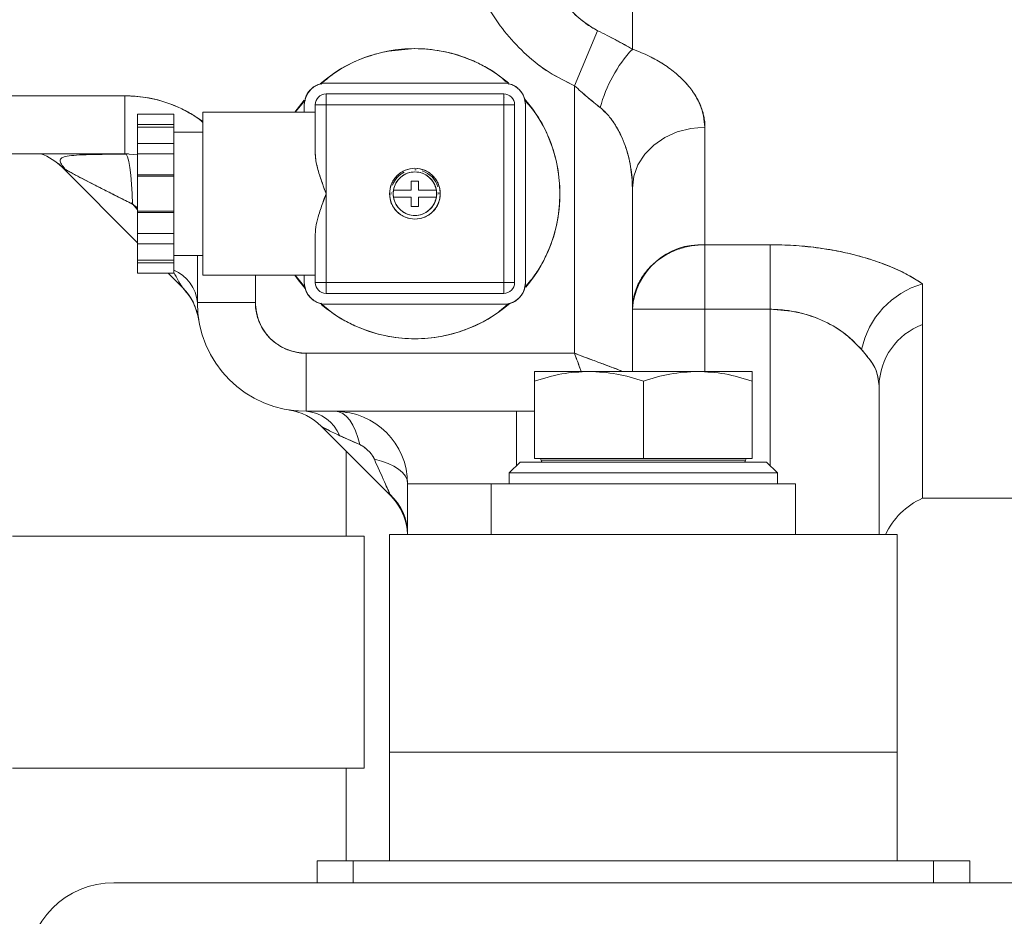
# Model space of a CAD drawing. Units: millimetres. Extents: x 6 to 414, y 6 to 291.
# Drawn here: x 331 to 336, y 214 to 219 of the extents above; entities that cross this region are included whole.
import ezdxf

# ---------------------------------------------------------------- set-up
doc = ezdxf.new("R2010")
doc.units = ezdxf.units.MM

msp = doc.modelspace()

# ---------------------------------------------------------------- linework, layer by layer
at = {"color": 7, "linetype": 'Continuous', "lineweight": 15}
for p, q in [((333.9286, 218.5916), (333.9286, 239.2369)), ((333.7572, 218.6825), (333.6429, 218.4116)), ((332.8572, 218.594), (332.7272, 218.5821)), ((333.9286, 218.5867), (333.9286, 218.5916)), ((333.2947, 218.4244), (332.4197, 218.4244)), ((333.6429, 218.4116), (333.6429, 217.094)), ((331.4286, 218.3619), (330.6072, 218.3619)), ((331.4286, 218.0761), (331.4286, 218.3619)), ((332.4197, 218.3708), (333.2947, 218.3708)), ((332.4197, 218.3708), (332.4197, 218.3172)), ((333.2947, 218.3172), (333.2947, 218.3708)), ((332.2666, 218.2815), (332.3116, 218.3407)), ((332.3177, 218.3424), (332.2682, 218.2815)), ((332.3126, 218.3172), (332.3126, 218.2815)), ((332.3661, 218.0802), (332.3661, 218.3172)), ((332.3661, 218.3172), (332.4197, 218.3172)), ((332.4197, 218.3172), (332.4197, 217.4422)), ((333.2947, 218.3172), (332.4197, 218.3172)), ((332.4197, 217.8797), (332.4197, 218.3172)), ((333.2966, 218.3526), (333.2947, 218.3529)), ((333.2947, 217.4422), (333.2947, 218.3172)), ((333.3483, 218.3172), (333.2947, 218.3172)), ((333.3483, 217.4422), (333.3483, 218.3172)), ((333.4019, 217.4422), (333.4019, 218.3172)), ((331.4911, 218.2199), (331.4911, 218.2715)), ((331.4911, 218.2715), (331.6697, 218.2715)), ((331.6697, 218.2199), (331.6697, 218.2715)), ((332.3661, 218.2815), (331.8126, 218.2815)), ((331.8126, 218.2815), (331.8126, 217.8797)), ((331.4911, 218.207), (331.4911, 218.2199)), ((331.6697, 218.2199), (331.4911, 218.2199)), ((331.6697, 218.207), (331.6697, 218.2199)), ((331.4911, 218.207), (331.6697, 218.207)), ((331.4911, 218.207), (331.4911, 218.1271)), ((331.6697, 218.1271), (331.6697, 218.207)), ((331.8126, 218.1833), (331.6697, 218.1833)), ((334.2858, 218.2071), (334.2858, 217.6286)), ((331.4911, 218.0756), (331.4911, 218.1271)), ((331.4911, 218.1271), (331.6697, 218.1271)), ((331.6697, 218.0756), (331.6697, 218.1271)), ((328.8215, 218.0761), (331.4286, 218.0761)), ((328.8215, 218.0761), (331.4286, 218.0761)), ((331.4466, 218.0758), (331.4286, 218.0762)), ((331.4286, 218.0762), (331.4911, 218.0707)), ((331.4286, 218.0761), (331.4911, 218.0706)), ((331.4911, 217.9725), (331.4911, 218.0756)), ((331.6697, 218.0756), (331.4911, 218.0756)), ((331.6697, 217.9725), (331.6697, 218.0756)), ((331.1021, 218.0277), (331.12, 218.0098)), ((331.12, 218.0098), (331.4911, 217.6386)), ((331.4911, 217.9661), (331.4911, 217.9725)), ((331.6697, 217.9725), (331.4911, 217.9725)), ((331.6697, 217.9661), (331.6697, 217.9725)), ((332.8572, 217.9976), (332.8641, 217.9974)), ((331.4911, 217.9661), (331.6697, 217.9661)), ((331.4911, 217.9661), (331.4911, 217.7934)), ((331.6697, 217.7934), (331.6697, 217.9661)), ((332.8394, 217.8976), (332.8394, 217.9422)), ((332.8394, 217.9422), (332.8751, 217.9422)), ((332.8751, 217.9422), (332.8751, 217.8976)), ((331.8126, 217.8797), (331.8126, 217.4779)), ((332.4197, 217.4422), (332.4197, 217.8797)), ((332.7394, 217.8751), (332.7395, 217.8855)), ((332.7516, 217.8976), (332.7501, 217.8797)), ((332.7501, 217.8797), (332.7516, 217.8619)), ((332.7516, 217.8976), (332.8394, 217.8976)), ((332.8751, 217.8976), (332.9629, 217.8976)), ((332.9644, 217.8797), (332.9629, 217.8976)), ((332.9629, 217.8619), (332.9644, 217.8797)), ((332.9749, 217.8858), (332.975, 217.8778)), ((333.9286, 217.0047), (333.9286, 217.9071)), ((331.4635, 217.8301), (331.4591, 217.8349)), ((331.4657, 217.8297), (331.4911, 217.8007)), ((331.4911, 217.8097), (331.4657, 217.8289)), ((331.4657, 217.8289), (331.4911, 217.809)), ((332.8394, 217.8619), (332.7516, 217.8619)), ((332.8394, 217.8172), (332.8394, 217.8619)), ((332.9629, 217.8619), (332.8751, 217.8619)), ((332.8751, 217.8619), (332.8751, 217.8172)), ((331.4911, 217.7869), (331.4911, 217.7934)), ((331.6697, 217.7934), (331.4911, 217.7934)), ((331.4911, 217.6838), (331.4911, 217.7869)), ((331.4911, 217.7869), (331.6697, 217.7869)), ((331.6697, 217.7869), (331.6697, 217.7934)), ((331.6697, 217.6838), (331.6697, 217.7869)), ((332.8751, 217.8172), (332.8394, 217.8172)), ((331.4911, 217.6323), (331.4911, 217.6838)), ((331.6697, 217.6838), (331.4911, 217.6838)), ((331.6697, 217.6323), (331.6697, 217.6838)), ((332.3661, 217.4422), (332.3661, 217.6793)), ((331.6697, 217.6323), (331.4911, 217.6323)), ((331.4911, 217.6323), (331.4911, 217.5524)), ((331.6697, 217.5524), (331.6697, 217.6323)), ((334.2858, 217.6286), (334.2858, 217.3105)), ((334.2858, 217.6286), (334.6072, 217.6286)), ((334.6072, 217.6286), (334.6072, 217.3105)), ((331.4911, 217.5395), (331.4911, 217.5524)), ((331.6697, 217.5524), (331.4911, 217.5524)), ((331.4911, 217.4879), (331.4911, 217.5395)), ((331.4911, 217.5395), (331.6697, 217.5395)), ((331.6697, 217.5761), (331.8126, 217.5761)), ((331.6697, 217.5395), (331.6697, 217.5524)), ((331.6697, 217.4879), (331.6697, 217.5395)), ((331.7858, 217.344), (331.7858, 217.5761)), ((331.4911, 217.4879), (331.6697, 217.4879)), ((331.6418, 217.4879), (331.7122, 217.4176)), ((331.8126, 217.4779), (332.3661, 217.4779)), ((332.0715, 217.344), (332.0715, 217.4779)), ((332.2682, 217.4779), (332.3171, 217.4177)), ((332.3126, 217.4779), (332.3126, 217.4422)), ((332.4197, 217.4422), (332.3661, 217.4422)), ((332.4197, 217.4422), (333.2947, 217.4422)), ((332.4197, 217.4422), (332.4197, 217.3886)), ((333.2947, 217.3886), (333.2947, 217.4422)), ((333.2947, 217.4422), (333.3483, 217.4422)), ((332.4178, 217.4069), (332.4197, 217.4065)), ((333.2947, 217.3886), (332.4197, 217.3886)), ((335.3572, 217.436), (335.3572, 216.3797)), ((332.0715, 217.344), (331.7858, 217.344)), ((331.7886, 217.29), (331.7878, 217.3026)), ((332.4197, 217.3351), (333.2947, 217.3351)), ((333.9286, 217.3105), (334.2858, 217.3105)), ((334.2858, 217.3105), (334.2858, 217.0047)), ((334.6072, 217.3105), (334.2858, 217.3105)), ((334.6072, 216.5404), (334.6072, 217.3105)), ((331.7913, 217.2663), (331.7924, 217.2602)), ((335.3572, 217.2358), (335.3572, 216.3797)), ((333.6429, 217.094), (332.3215, 217.094)), ((332.3215, 216.8083), (332.3215, 217.094)), ((333.7144, 217.0047), (333.4465, 217.0047)), ((334.2501, 217.0047), (333.7144, 217.0047)), ((334.5179, 217.0047), (334.2501, 217.0047)), ((333.4465, 216.9569), (333.4465, 216.5761)), ((333.9822, 216.5761), (333.9822, 216.9569)), ((334.5179, 216.5761), (334.5179, 216.9569)), ((335.1429, 216.933), (335.1429, 216.2011)), ((332.2394, 216.8146), (332.2595, 216.8106)), ((332.2832, 216.8101), (332.2689, 216.8109)), ((333.4465, 216.8083), (332.3215, 216.8083)), ((333.3572, 216.5404), (333.3572, 216.8083)), ((332.5188, 216.8006), (332.5188, 216.8041)), ((332.3788, 216.7498), (332.3971, 216.7336)), ((332.3951, 216.7347), (332.738, 216.3917)), ((332.586, 216.6442), (332.4871, 216.6882)), ((332.5188, 216.194), (332.5188, 216.611)), ((333.4465, 216.5761), (333.9822, 216.5761)), ((333.9822, 216.5761), (334.5179, 216.5761)), ((333.3751, 216.5583), (333.3215, 216.5047)), ((334.5894, 216.5583), (333.3751, 216.5583)), ((334.6429, 216.5047), (334.5894, 216.5583)), ((333.3215, 216.5047), (333.3215, 216.4511)), ((334.6429, 216.5047), (333.3215, 216.5047)), ((334.6429, 216.4511), (334.6429, 216.5047)), ((333.2322, 216.4511), (332.8215, 216.4511)), ((332.8215, 216.4511), (332.8215, 216.2011)), ((333.2322, 216.4511), (333.2322, 216.2011)), ((333.9822, 216.4511), (333.2322, 216.4511)), ((334.7322, 216.4511), (333.9822, 216.4511)), ((334.7322, 216.2011), (334.7322, 216.4511)), ((335.3572, 216.3797), (336.3215, 216.3797)), ((330.8751, 216.194), (332.6072, 216.194)), ((332.6072, 215.0511), (332.6072, 216.194)), ((332.7322, 215.1297), (332.7322, 216.2011)), ((332.7322, 216.2011), (335.2322, 216.2011)), ((335.2322, 216.2011), (335.2322, 215.1297)), ((332.7322, 215.1297), (335.2322, 215.1297)), ((332.7322, 215.1297), (332.7322, 214.594)), ((335.2322, 214.594), (335.2322, 215.1297)), ((330.8751, 215.0511), (332.6072, 215.0511)), ((332.5188, 214.594), (332.5188, 215.0511)), ((332.3751, 214.594), (332.3751, 214.4869)), ((332.5536, 214.594), (332.3751, 214.594)), ((332.5536, 214.4869), (332.5536, 214.594)), ((335.4108, 214.594), (332.5536, 214.594)), ((332.7322, 214.594), (335.2322, 214.594)), ((335.4108, 214.594), (335.4108, 214.4869)), ((335.5894, 214.594), (335.4108, 214.594)), ((335.5894, 214.4869), (335.5894, 214.594)), ((331.3751, 214.4869), (336.5894, 214.4869)), ((335.4108, 214.4869), (332.5536, 214.4869))]:
    msp.add_line(p, q, dxfattribs=at)
at = {"color": 8, "linetype": 'Continuous', "lineweight": 15}
for p, q in [((333.7304, 216.5672), (333.4786, 216.5672)), ((334.4858, 216.5672), (333.7304, 216.5672))]:
    msp.add_line(p, q, dxfattribs=at)
at = {"color": 7, "linetype": 'Continuous', "lineweight": 15, "flags": 128}
for points in [[(333.9286, 217.9071), (333.9355, 217.9656), (333.9558, 218.0219), (333.9888, 218.0737), (334.0332, 218.1192), (334.0874, 218.1565), (334.1491, 218.1842), (334.2161, 218.2013), (334.2858, 218.2071)], [(333.9286, 217.9071), (333.9355, 217.9656), (333.9558, 218.0219), (333.9888, 218.0737), (334.0332, 218.1192), (334.0874, 218.1565), (334.1491, 218.1842), (334.2161, 218.2013), (334.2858, 218.2071)], [(331.4657, 217.8289), (331.4644, 217.8797), (331.4618, 217.9274), (331.4581, 217.9708), (331.4535, 218.0081), (331.448, 218.0384), (331.4419, 218.0605), (331.4354, 218.0736), (331.4286, 218.0775)], [(331.4286, 218.0775), (331.4354, 218.0736), (331.4419, 218.0605), (331.448, 218.0384), (331.4535, 218.0081), (331.4581, 217.9708), (331.4618, 217.9274), (331.4644, 217.8797), (331.4657, 217.8289)], [(332.3167, 217.4128), (332.2822, 217.456), (332.2666, 217.4779)], [(332.586, 216.6442), (332.5767, 216.6794), (332.5652, 216.7115), (332.5517, 216.7398), (332.5364, 216.7638), (332.5197, 216.783), (332.5019, 216.7969), (332.4833, 216.8054), (332.4644, 216.8083)], [(332.4644, 216.8083), (332.4833, 216.8054), (332.5019, 216.7969), (332.5197, 216.783), (332.5364, 216.7638), (332.5517, 216.7398), (332.5652, 216.7115), (332.5767, 216.6794), (332.586, 216.6442)], [(332.6574, 216.5728), (332.6926, 216.5635), (332.7247, 216.552), (332.753, 216.5385), (332.777, 216.5232), (332.7962, 216.5065), (332.8101, 216.4887), (332.8186, 216.4701), (332.8215, 216.4511)], [(332.8215, 216.4511), (332.8186, 216.4701), (332.8101, 216.4887), (332.7962, 216.5065), (332.777, 216.5232), (332.753, 216.5385), (332.7247, 216.552), (332.6926, 216.5635), (332.6574, 216.5728)]]:
    msp.add_lwpolyline(points, dxfattribs=at)
at = {"color": 7, "linetype": 'Continuous', "lineweight": 15}
msp.add_circle((332.8572, 217.8797), 0.125, dxfattribs=at)
for centre, radius, start, end in [((332.8572, 217.8797), 0.7143, 49.8211, 130.8241), ((334.4261, 218.1297), 0.6789, 137.1237, 165.1576), ((332.4197, 218.3172), 0.1071, 90, 180), ((333.2947, 218.3172), 0.1071, 0, 90), ((331.4286, 217.719), 0.6429, 53.3288, 90), ((332.4197, 218.3172), 0.0536, 90, 180), ((333.2947, 218.3172), 0.0536, 0, 90), ((332.8572, 217.8797), 0.7143, 319.8061, 40.8241), ((330.9192, 217.809), 0.2839, 45.0042, 70.1858), ((330.9192, 217.809), 0.2839, 45.0035, 70.1864), ((332.8572, 217.8797), 0.1179, 116.3061, 158.7202), ((332.8572, 217.8797), 0.1071, 9.5941, 170.4059), ((332.8572, 217.8797), 0.1179, 16.8144, 71.994), ((332.8572, 217.8797), 0.1071, 170.4059, 189.5941), ((332.8572, 217.8797), 0.1071, 350.4059, 9.5941), ((332.8572, 217.8797), 0.1071, 189.5941, 350.4059), ((334.2673, 217.2898), 0.3393, 86.8836, 176.5008), ((331.5973, 217.3284), 0.1891, 4.7419, 67.4871), ((332.4197, 217.4422), 0.1071, 180, 270), ((332.4197, 217.4422), 0.0536, 180, 270), ((333.2947, 217.4422), 0.0536, 270, 0), ((333.2947, 217.4422), 0.1071, 270, 0), ((331.5102, 217.2155), 0.2857, 8.9967, 45), ((331.5102, 217.2155), 0.2857, 23.9744, 45), ((335.4767, 217.0246), 0.4284, 106.1889, 168.2399), ((332.3215, 217.344), 0.5357, 180, 270), ((332.3215, 217.344), 0.25, 180, 270), ((332.8572, 217.8797), 0.7143, 229.7483, 270), ((332.8572, 217.8797), 0.7143, 270, 310.8241), ((335.4737, 216.9262), 0.3308, 110.6111, 178.8174), ((332.193, 216.5327), 0.2857, 45, 81.0033), ((332.3069, 216.614), 0.1949, 22.3866, 85.7171), ((332.4644, 216.4511), 0.3571, 0, 90), ((333.4697, 216.5672), 0.00893, 0, 90), ((333.4876, 216.5672), 0.00893, 180, 270), ((334.4769, 216.5672), 0.00893, 270, 0), ((334.4947, 216.5672), 0.00893, 90, 180), ((332.5496, 216.2003), 0.2719, 0.1869, 47.1933), ((332.536, 216.1897), 0.2857, 2.2933, 45), ((332.536, 216.1897), 0.2857, 12.8776, 45), ((335.5001, 216.0524), 0.3571, 113.5782, 155.6371), ((331.3751, 214.0583), 0.4286, 90, 180)]:
    msp.add_arc(centre, radius, start, end, dxfattribs=at)
for points, knots in [([(333.4004, 219.3449), (333.4045, 219.3112), (333.4124, 219.2471), (333.4337, 219.1511), (333.4616, 219.0596), (333.4954, 218.9779), (333.5309, 218.9102), (333.5661, 218.8549), (333.6118, 218.7959), (333.6722, 218.7337), (333.7288, 218.6996), (333.7572, 218.6825)], [0, 0, 0, 0, 0.1310766, 0.2499282, 0.3795561, 0.4999598, 0.5895416, 0.6731554, 0.7509716, 0.8750572, 1, 1, 1, 1]), ([(333.7572, 218.6825), (333.7468, 218.6882), (333.7177, 218.704), (333.677, 218.7339), (333.6372, 218.7702), (333.6042, 218.8062), (333.5743, 218.844), (333.548, 218.8829), (333.523, 218.9252), (333.4932, 218.9831), (333.4676, 219.0452), (333.4497, 219.0989), (333.4416, 219.1263), (333.4378, 219.1401), (333.4359, 219.1471), (333.435, 219.1506), (333.4346, 219.1523), (333.4343, 219.1532), (333.4342, 219.1536), (333.4342, 219.1539), (333.4341, 219.154), (333.4341, 219.154), (333.4341, 219.1541), (333.4341, 219.1541), (333.4341, 219.1541), (333.4341, 219.1541), (333.4341, 219.1541), (333.4341, 219.1541), (333.4341, 219.1541), (333.4341, 219.1542), (333.4339, 219.1548), (333.4333, 219.157), (333.4318, 219.1633), (333.4288, 219.1752), (333.4245, 219.1939), (333.4191, 219.2191), (333.4094, 219.2699), (333.4042, 219.3128), (333.4004, 219.3449)], [0, 0, 0, 0, 0.044771, 0.125064, 0.190293, 0.249219, 0.311265, 0.374323, 0.428602, 0.500161, 0.623924, 0.686716, 0.718347, 0.734222, 0.742175, 0.746155, 0.748145, 0.749141, 0.749639, 0.749888, 0.750012, 0.750075, 0.750106, 0.750121, 0.750129, 0.750133, 0.750135, 0.750136, 0.750136, 0.750137, 0.750438, 0.75272, 0.758986, 0.775317, 0.800022, 0.833194, 0.874956, 1, 1, 1, 1]), ([(333.047, 219.3083), (333.0541, 219.2613), (333.0681, 219.1685), (333.1068, 219.0323), (333.1586, 218.9018), (333.2258, 218.7777), (333.3075, 218.6631), (333.4048, 218.5611), (333.5159, 218.4732), (333.6005, 218.4322), (333.6429, 218.4116)], [0, 0, 0, 0, 0.126496, 0.249981, 0.376271, 0.499856, 0.625228, 0.750077, 0.87464, 1, 1, 1, 1]), ([(333.047, 219.3083), (333.054, 219.2617), (333.0681, 219.1689), (333.1065, 219.0332), (333.1584, 218.9023), (333.2255, 218.7783), (333.3075, 218.6631), (333.405, 218.5611), (333.516, 218.4731), (333.6006, 218.4321), (333.6429, 218.4116)], [0, 0, 0, 0, 0.125329, 0.250134, 0.374757, 0.499848, 0.625018, 0.750252, 0.875022, 1, 1, 1, 1]), ([(333.9286, 218.5916), (333.9156, 218.599), (333.8963, 218.6101), (333.872, 218.6232), (333.8598, 218.6296), (333.8537, 218.6328), (333.8506, 218.6344), (333.8491, 218.6352), (333.8483, 218.6356), (333.8479, 218.6358), (333.8478, 218.6359), (333.8477, 218.636), (333.8476, 218.636), (333.8476, 218.636), (333.8476, 218.636), (333.8476, 218.636), (333.8476, 218.636), (333.8476, 218.636), (333.8476, 218.636), (333.8476, 218.636), (333.8461, 218.6368), (333.8317, 218.6443), (333.8019, 218.6596), (333.7727, 218.6746), (333.7572, 218.6825)], [0, 0, 0, 0, 0.254735, 0.378614, 0.439761, 0.470147, 0.485293, 0.492855, 0.496634, 0.498522, 0.499466, 0.499938, 0.500174, 0.500292, 0.500351, 0.500381, 0.500395, 0.500403, 0.500406, 0.500408, 0.50041, 0.525864, 0.749722, 1, 1, 1, 1]), ([(333.7572, 218.6825), (333.7881, 218.6668), (333.85, 218.6354), (333.9024, 218.6062), (333.9286, 218.5916)], [0, 0, 0, 0, 0.499506, 1, 1, 1, 1]), ([(333.3199, 218.4192), (333.2966, 218.4397), (333.2553, 218.476), (333.1862, 218.5148), (333.1006, 218.5542), (332.9905, 218.5858), (332.8572, 218.598), (332.7238, 218.5859), (332.5913, 218.5469), (332.4777, 218.4916), (332.4183, 218.4399), (332.3952, 218.4198)], [0, 0, 0, 0, 0.0915605, 0.162959, 0.2343761, 0.3713154, 0.5005157, 0.629716, 0.7666553, 0.9092878, 1, 1, 1, 1]), ([(333.9286, 218.5916), (333.9567, 218.5806), (334.0125, 218.5588), (334.0841, 218.5173), (334.1455, 218.4717), (334.1962, 218.4222), (334.2357, 218.37), (334.2751, 218.2983), (334.2815, 218.2435), (334.2858, 218.2071)], [0, 0, 0, 0, 0.125842, 0.25091, 0.375715, 0.500168, 0.625097, 0.750433, 1, 1, 1, 1]), ([(334.2858, 218.2071), (334.2855, 218.2161), (334.2849, 218.2343), (334.2807, 218.2597), (334.2743, 218.2853), (334.2608, 218.3238), (334.2347, 218.3725), (334.1925, 218.4259), (334.1435, 218.4732), (334.0842, 218.5173), (334.0127, 218.5587), (333.9567, 218.5806), (333.9286, 218.5916)], [0, 0, 0, 0, 0.062469, 0.125163, 0.174296, 0.238386, 0.390491, 0.513212, 0.624255, 0.748798, 0.873918, 1, 1, 1, 1]), ([(332.4197, 218.4244), (332.4062, 218.4229), (332.3854, 218.4207), (332.3605, 218.4074), (332.3434, 218.3935), (332.3296, 218.3765), (332.3162, 218.3515), (332.314, 218.3307), (332.3126, 218.3172)], [0, 0, 0, 0, 0.239443, 0.369664, 0.5, 0.630221, 0.760557, 1, 1, 1, 1]), ([(333.4019, 218.3172), (333.4004, 218.3307), (333.3982, 218.3515), (333.3849, 218.3765), (333.371, 218.3935), (333.354, 218.4074), (333.329, 218.4207), (333.3082, 218.4229), (333.2947, 218.4244)], [0, 0, 0, 0, 0.239443, 0.369664, 0.5, 0.630221, 0.760557, 1, 1, 1, 1]), ([(333.6429, 218.4116), (333.6535, 218.4018), (333.6692, 218.3873), (333.6906, 218.3688), (333.7026, 218.3588), (333.7185, 218.3455), (333.74, 218.3279), (333.7595, 218.312), (333.7699, 218.3036)], [0, 0, 0, 0, 0.253496, 0.377577, 0.500102, 0.531339, 0.749775, 1, 1, 1, 1]), ([(333.7699, 218.3036), (333.7488, 218.3205), (333.7065, 218.3545), (333.6641, 218.3926), (333.6429, 218.4116)], [0, 0, 0, 0, 0.499894, 1, 1, 1, 1]), ([(331.8126, 218.231), (331.8021, 218.24), (331.7751, 218.2631), (331.7246, 218.2904), (331.6477, 218.326), (331.5486, 218.3554), (331.4678, 218.3598), (331.4286, 218.3619)], [0, 0, 0, 0, 0.100237, 0.257322, 0.414453, 0.71574, 1, 1, 1, 1]), ([(333.5715, 217.8797), (333.5692, 217.9233), (333.5645, 218.0131), (333.5241, 218.1457), (333.4692, 218.2592), (333.4174, 218.3186), (333.3973, 218.3417)], [0, 0, 0, 0, 0.258667, 0.532829, 0.818388, 1, 1, 1, 1]), ([(331.8126, 217.4779), (331.8126, 217.4792), (331.8126, 217.4819), (331.8126, 217.5043), (331.8126, 217.5413), (331.8126, 217.5936), (331.8126, 217.6578), (331.8126, 217.7298), (331.8126, 217.8047), (331.8126, 217.8797), (331.8126, 217.9547), (331.8126, 218.0296), (331.8126, 218.1016), (331.8126, 218.1658), (331.8126, 218.2181), (331.8126, 218.2552), (331.8126, 218.2775), (331.8126, 218.2802), (331.8126, 218.2815)], [0, 0, 0, 0, 0.058258, 0.120006, 0.18432, 0.25, 0.31568, 0.379994, 0.441742, 0.5, 0.558258, 0.620006, 0.68432, 0.75, 0.81568, 0.879994, 0.941742, 1, 1, 1, 1]), ([(333.7699, 218.3036), (333.7774, 218.2971), (333.7924, 218.2841), (333.8119, 218.2628), (333.8295, 218.2403), (333.8436, 218.2191), (333.8579, 218.1948), (333.871, 218.1692), (333.8831, 218.1413), (333.9025, 218.0904), (333.9233, 218.0126), (333.9269, 217.9424), (333.9286, 217.9071)], [0, 0, 0, 0, 0.062918, 0.125355, 0.186849, 0.249963, 0.293814, 0.375024, 0.443406, 0.500123, 0.748518, 1, 1, 1, 1]), ([(333.9286, 217.9071), (333.9282, 217.9246), (333.9273, 217.9598), (333.9201, 218.0141), (333.9087, 218.0665), (333.8926, 218.1182), (333.8724, 218.1676), (333.846, 218.2169), (333.8134, 218.2637), (333.7844, 218.2902), (333.7699, 218.3036)], [0, 0, 0, 0, 0.125417, 0.250587, 0.386813, 0.500189, 0.625251, 0.750263, 0.874786, 1, 1, 1, 1]), ([(331.4911, 218.1271), (331.4911, 218.1439), (331.4911, 218.1798), (331.4911, 218.1976), (331.4911, 218.207)], [0, 0, 0, 0, 0.467509, 1, 1, 1, 1]), ([(331.6697, 218.1271), (331.6697, 218.1439), (331.6697, 218.1798), (331.6697, 218.1976), (331.6697, 218.207)], [0, 0, 0, 0, 0.467509, 1, 1, 1, 1]), ([(331.4353, 218.0738), (331.4023, 218.0739), (331.3393, 218.074), (331.256, 218.0728), (331.1904, 218.0701), (331.144, 218.0651), (331.1166, 218.0571), (331.1076, 218.0448), (331.1143, 218.0271), (331.1277, 218.0087), (331.1343, 217.9997)], [0, 0, 0, 0, 0.181097, 0.346723, 0.495188, 0.626019, 0.73867, 0.835016, 0.919802, 1, 1, 1, 1]), ([(332.4197, 217.8797), (332.415, 217.8925), (332.4066, 217.9157), (332.3946, 217.9497), (332.3825, 217.9877), (332.3699, 218.032), (332.3674, 218.0641), (332.3661, 218.0802)], [0, 0, 0, 0, 0.187564, 0.34043, 0.500585, 0.750293, 1, 1, 1, 1]), ([(332.3661, 218.0802), (332.3667, 218.07), (332.3678, 218.0491), (332.3748, 218.016), (332.3857, 217.9765), (332.401, 217.9308), (332.4135, 217.8968), (332.4197, 217.8797)], [0, 0, 0, 0, 0.1595802, 0.3268916, 0.4997345, 0.7499034, 1, 1, 1, 1]), ([(331.1021, 218.0277), (331.1059, 218.0239), (331.1126, 218.0172), (331.1177, 218.0121), (331.12, 218.0098)], [0, 0, 0, 0, 0.5602151, 1, 1, 1, 1]), ([(331.4657, 217.8289), (331.443, 217.8404), (331.3995, 217.8622), (331.336, 217.8943), (331.2799, 217.9228), (331.2297, 217.9487), (331.1921, 217.9682), (331.1644, 217.9831), (331.1451, 217.9938), (331.1315, 218.0018), (331.1231, 218.0071), (331.121, 218.0089), (331.12, 218.0098)], [0, 0, 0, 0, 0.177228, 0.339939, 0.499781, 0.624772, 0.749562, 0.816702, 0.874546, 0.93721, 0.969796, 1, 1, 1, 1]), ([(331.12, 218.0098), (331.121, 218.0089), (331.123, 218.0072), (331.131, 218.0021), (331.1443, 217.9942), (331.1639, 217.9834), (331.1924, 217.9681), (331.2302, 217.9484), (331.2765, 217.9245), (331.3233, 217.9007), (331.3725, 217.8759), (331.42, 217.8519), (331.4517, 217.836), (331.4657, 217.8289)], [0, 0, 0, 0, 0.031141, 0.058255, 0.122558, 0.182788, 0.249579, 0.37869, 0.502221, 0.627306, 0.752839, 0.890247, 1, 1, 1, 1]), ([(332.7322, 217.8797), (332.7339, 217.8954), (332.7365, 217.9197), (332.752, 217.9488), (332.7682, 217.9687), (332.7881, 217.985), (332.8172, 218), (332.8572, 218.0077), (332.8972, 218), (332.9263, 217.985), (332.9462, 217.9687), (332.9624, 217.9488), (332.9779, 217.9197), (332.9805, 217.8954), (332.9822, 217.8797)], [0, 0, 0, 0, 0.119721, 0.184836, 0.25, 0.315115, 0.380279, 0.5, 0.619721, 0.684836, 0.75, 0.815115, 0.880279, 1, 1, 1, 1]), ([(332.9629, 217.8976), (332.9596, 217.9093), (332.953, 217.9336), (332.9277, 217.9633), (332.8944, 217.9826), (332.8572, 217.9889), (332.82, 217.9826), (332.7867, 217.9633), (332.7614, 217.9336), (332.7548, 217.9093), (332.7516, 217.8976)], [0, 0, 0, 0, 0.121073, 0.25, 0.378927, 0.5, 0.621073, 0.75, 0.878927, 1, 1, 1, 1]), ([(332.3661, 217.6793), (332.3674, 217.6953), (332.3699, 217.7274), (332.3825, 217.7717), (332.3946, 217.8098), (332.4066, 217.8438), (332.415, 217.8669), (332.4197, 217.8797)], [0, 0, 0, 0, 0.249707, 0.499415, 0.659562, 0.812431, 1, 1, 1, 1]), ([(332.4197, 217.8797), (332.4152, 217.8674), (332.4067, 217.8441), (332.3947, 217.81), (332.3824, 217.7716), (332.3699, 217.7274), (332.3674, 217.6953), (332.3661, 217.6793)], [0, 0, 0, 0, 0.18134, 0.342388, 0.500585, 0.750292, 1, 1, 1, 1]), ([(332.9822, 217.8797), (332.9805, 217.864), (332.9779, 217.8397), (332.9624, 217.8106), (332.9462, 217.7907), (332.9263, 217.7745), (332.8972, 217.7594), (332.8572, 217.7517), (332.8172, 217.7594), (332.7881, 217.7745), (332.7682, 217.7907), (332.752, 217.8106), (332.7365, 217.8397), (332.7339, 217.864), (332.7322, 217.8797)], [0, 0, 0, 0, 0.119721, 0.184836, 0.25, 0.315115, 0.380279, 0.5, 0.619721, 0.684836, 0.75, 0.815115, 0.880279, 1, 1, 1, 1]), ([(333.3967, 217.4171), (333.4172, 217.4403), (333.4535, 217.4816), (333.4924, 217.5507), (333.5316, 217.6363), (333.5644, 217.7464), (333.5692, 217.8362), (333.5715, 217.8797)], [0, 0, 0, 0, 0.1829324, 0.3255822, 0.4682692, 0.7418657, 1, 1, 1, 1]), ([(332.7516, 217.8619), (332.7548, 217.8501), (332.7614, 217.8258), (332.7867, 217.7961), (332.82, 217.7769), (332.8572, 217.7705), (332.8944, 217.7769), (332.9277, 217.7961), (332.953, 217.8258), (332.9596, 217.8501), (332.9629, 217.8619)], [0, 0, 0, 0, 0.121073, 0.25, 0.378927, 0.5, 0.621073, 0.75, 0.878927, 1, 1, 1, 1]), ([(331.4911, 217.5524), (331.4911, 217.5618), (331.4911, 217.5796), (331.4911, 217.6155), (331.4911, 217.6323)], [0, 0, 0, 0, 0.532491, 1, 1, 1, 1]), ([(331.6697, 217.5524), (331.6697, 217.5618), (331.6697, 217.5796), (331.6697, 217.6155), (331.6697, 217.6323)], [0, 0, 0, 0, 0.532491, 1, 1, 1, 1]), ([(333.9286, 217.3105), (333.9293, 217.3248), (333.9304, 217.3516), (333.9394, 217.3909), (333.9521, 217.4259), (333.9683, 217.4574), (333.9869, 217.4856), (334.0083, 217.5116), (334.0415, 217.5443), (334.0889, 217.5786), (334.1525, 217.6076), (334.2186, 217.6253), (334.2635, 217.6275), (334.2858, 217.6286)], [0, 0, 0, 0, 0.08632, 0.160887, 0.240079, 0.306683, 0.368804, 0.436109, 0.500268, 0.633713, 0.760116, 0.880963, 1, 1, 1, 1]), ([(335.3572, 217.436), (335.3501, 217.4409), (335.3313, 217.4535), (335.2966, 217.4741), (335.2554, 217.4954), (335.2102, 217.516), (335.161, 217.5359), (335.106, 217.555), (335.0446, 217.5732), (334.9801, 217.5891), (334.9088, 217.6033), (334.8234, 217.6162), (334.7224, 217.6264), (334.6453, 217.6279), (334.6072, 217.6286)], [0, 0, 0, 0, 0.044688, 0.117191, 0.196156, 0.257703, 0.333756, 0.417225, 0.488729, 0.57727, 0.660306, 0.745682, 0.8744, 1, 1, 1, 1]), ([(334.6072, 217.6286), (334.6453, 217.6279), (334.7212, 217.6265), (334.8326, 217.6153), (334.9397, 217.5982), (335.0407, 217.575), (335.1343, 217.5463), (335.219, 217.5131), (335.295, 217.4763), (335.3365, 217.4494), (335.3572, 217.436)], [0, 0, 0, 0, 0.125569, 0.250444, 0.375044, 0.499617, 0.624429, 0.749598, 0.874907, 1, 1, 1, 1]), ([(331.7122, 217.4176), (331.7121, 217.4177), (331.7119, 217.418), (331.7098, 217.4215), (331.7035, 217.4319), (331.6894, 217.4558), (331.6774, 217.4787), (331.6703, 217.4924)], [0, 0, 0, 0, 0.064074, 0.132039, 0.288896, 0.577462, 1, 1, 1, 1]), ([(331.6703, 217.4924), (331.6774, 217.4787), (331.687, 217.4604), (331.6975, 217.4424), (331.7014, 217.4357), (331.7032, 217.4325), (331.7041, 217.4311), (331.7045, 217.4303), (331.7047, 217.43), (331.7048, 217.4298), (331.7049, 217.4297), (331.7049, 217.4297), (331.7049, 217.4297), (331.7049, 217.4297), (331.7049, 217.4297), (331.7049, 217.4297), (331.7049, 217.4297), (331.7049, 217.4297), (331.7049, 217.4297), (331.7054, 217.4289), (331.7067, 217.4267), (331.7089, 217.4231), (331.7115, 217.4188), (331.7119, 217.418), (331.7122, 217.4176)], [0, 0, 0, 0, 0.422222, 0.566738, 0.641229, 0.67681, 0.694179, 0.702758, 0.707021, 0.709146, 0.710207, 0.710737, 0.711002, 0.711134, 0.711201, 0.711234, 0.71125, 0.711259, 0.711263, 0.711267, 0.744881, 0.807277, 0.893366, 1, 1, 1, 1]), ([(332.3126, 217.4422), (332.314, 217.4287), (332.3162, 217.4079), (332.3296, 217.383), (332.3434, 217.3659), (332.3605, 217.3521), (332.3854, 217.3387), (332.4062, 217.3365), (332.4197, 217.3351)], [0, 0, 0, 0, 0.239443, 0.369664, 0.5, 0.630221, 0.760557, 1, 1, 1, 1]), ([(333.2947, 217.3351), (333.3082, 217.3365), (333.329, 217.3387), (333.354, 217.3521), (333.371, 217.3659), (333.3848, 217.383), (333.3982, 217.4079), (333.4004, 217.4287), (333.4019, 217.4422)], [0, 0, 0, 0, 0.2394429, 0.3696644, 0.4999999, 0.6302214, 0.7605571, 1, 1, 1, 1]), ([(331.711, 217.4195), (331.7309, 217.3965), (331.7708, 217.3505), (331.785, 217.2915), (331.7921, 217.262)], [0, 0, 0, 0, 0.499976, 1, 1, 1, 1]), ([(335.3572, 217.2358), (335.3572, 217.2731), (335.3572, 217.3375), (335.3572, 217.4068), (335.3572, 217.436)], [0, 0, 0, 0, 0.579248, 1, 1, 1, 1]), ([(332.3215, 217.094), (332.29, 217.0973), (332.2417, 217.1025), (332.1835, 217.1337), (332.1434, 217.1659), (332.1111, 217.206), (332.08, 217.2642), (332.0748, 217.3126), (332.0715, 217.344)], [0, 0, 0, 0, 0.239457, 0.368361, 0.5, 0.631639, 0.760543, 1, 1, 1, 1]), ([(332.3946, 217.3402), (332.4178, 217.3198), (332.4591, 217.2834), (332.5282, 217.2446), (332.6138, 217.2052), (332.724, 217.1737), (332.8572, 217.1615), (332.9906, 217.1735), (333.1232, 217.2125), (333.2367, 217.2678), (333.2961, 217.3195), (333.3192, 217.3396)], [0, 0, 0, 0, 0.091561, 0.162959, 0.234376, 0.371315, 0.500516, 0.629716, 0.766655, 0.909288, 1, 1, 1, 1]), ([(331.79, 217.2779), (331.7897, 217.2794), (331.7893, 217.2826), (331.7888, 217.2895), (331.7885, 217.2934)], [0, 0, 0, 0, 0.444845, 1, 1, 1, 1]), ([(334.6072, 217.3105), (334.6098, 217.3105), (334.6225, 217.3104), (334.6498, 217.3093), (334.6848, 217.306), (334.7193, 217.3005), (334.752, 217.2937), (334.7922, 217.2831), (334.8346, 217.2685), (334.9022, 217.2388), (334.9837, 217.1893), (335.0325, 217.1379), (335.0572, 217.1119)], [0, 0, 0, 0, 0.013429, 0.06585, 0.141855, 0.197121, 0.250365, 0.320092, 0.422542, 0.499772, 0.746301, 1, 1, 1, 1]), ([(335.0572, 217.1119), (335.0328, 217.1376), (334.984, 217.1891), (334.8775, 217.2538), (334.7496, 217.3009), (334.6534, 217.3074), (334.6072, 217.3105)], [0, 0, 0, 0, 0.251102, 0.501213, 0.760544, 1, 1, 1, 1]), ([(331.7924, 217.2602), (331.7924, 217.2602), (331.7924, 217.2602), (331.7924, 217.2602), (331.7924, 217.2602), (331.7924, 217.2603), (331.7921, 217.2618), (331.7919, 217.2632)], [0, 0, 0, 0, 0.001178, 0.01012, 0.034646, 0.126781, 1, 1, 1, 1]), ([(335.0572, 217.1119), (335.0715, 217.0947), (335.0999, 217.0607), (335.1349, 217.0071), (335.1399, 216.9613), (335.1429, 216.933)], [0, 0, 0, 0, 0.280365, 0.557367, 1, 1, 1, 1]), ([(335.1429, 216.933), (335.1394, 216.9647), (335.1356, 216.9991), (335.1126, 217.0408), (335.0939, 217.0683), (335.0702, 217.0964), (335.0572, 217.1119)], [0, 0, 0, 0, 0.498483, 0.541681, 0.748569, 1, 1, 1, 1]), ([(333.6764, 217.0047), (333.6742, 217.0107), (333.668, 217.0272), (333.6567, 217.0571), (333.6478, 217.0811), (333.6429, 217.094)], [0, 0, 0, 0, 0.206364, 0.573706, 1, 1, 1, 1]), ([(333.6429, 217.094), (333.6536, 217.0655), (333.6652, 217.0345), (333.6756, 217.0069), (333.6764, 217.0047)], [0, 0, 0, 0, 0.919193, 1, 1, 1, 1]), ([(333.881, 217.0047), (333.881, 217.0047), (333.8689, 217.0093), (333.8217, 217.027), (333.7415, 217.057), (333.6759, 217.0816), (333.6429, 217.094)], [0, 0, 0, 0, 0.001069, 0.293356, 0.644282, 1, 1, 1, 1]), ([(333.6429, 217.094), (333.6558, 217.0892), (333.6798, 217.0802), (333.7151, 217.0669), (333.7564, 217.0515), (333.8013, 217.0346), (333.8469, 217.0175), (333.8696, 217.009), (333.881, 217.0047)], [0, 0, 0, 0, 0.139743, 0.260163, 0.387817, 0.606169, 0.800719, 1, 1, 1, 1]), ([(333.7144, 217.0047), (333.6695, 217.0023), (333.5787, 216.9974), (333.4909, 216.9705), (333.4465, 216.9569)], [0, 0, 0, 0, 0.494511, 1, 1, 1, 1]), ([(333.4465, 216.9569), (333.4465, 216.9702), (333.4465, 216.9972), (333.4465, 217.0022), (333.4465, 217.0047)], [0, 0, 0, 0, 0.495458, 1, 1, 1, 1]), ([(333.9822, 216.9569), (333.9387, 216.9702), (333.8509, 216.9972), (333.7601, 217.0022), (333.7144, 217.0047)], [0, 0, 0, 0, 0.495458, 1, 1, 1, 1]), ([(333.9822, 216.9569), (334.0257, 216.9702), (334.1135, 216.9972), (334.2043, 217.0022), (334.2501, 217.0047)], [0, 0, 0, 0, 0.495458, 1, 1, 1, 1]), ([(334.2501, 217.0047), (334.2949, 217.0023), (334.3857, 216.9974), (334.4735, 216.9705), (334.5179, 216.9569)], [0, 0, 0, 0, 0.494511, 1, 1, 1, 1]), ([(334.5179, 216.9569), (334.5179, 216.9702), (334.5179, 216.9972), (334.5179, 217.0022), (334.5179, 217.0047)], [0, 0, 0, 0, 0.495458, 1, 1, 1, 1]), ([(332.275, 216.811), (332.2698, 216.8112), (332.2478, 216.8124), (332.245, 216.8134), (332.2429, 216.8142)], [0, 0, 0, 0, 0.237287, 1, 1, 1, 1]), ([(332.3951, 216.7347), (332.3951, 216.7347), (332.3951, 216.7347), (332.3953, 216.7346), (332.3976, 216.7333), (332.4078, 216.7277), (332.4368, 216.7118), (332.467, 216.6976), (332.4871, 216.6882)], [0, 0, 0, 0, 0.003413, 0.031109, 0.10939, 0.247303, 0.498213, 1, 1, 1, 1]), ([(332.4871, 216.6882), (332.4671, 216.6976), (332.4369, 216.7117), (332.4083, 216.7274), (332.3968, 216.7337), (332.3956, 216.7344), (332.3951, 216.7347)], [0, 0, 0, 0, 0.497794, 0.752652, 0.883064, 1, 1, 1, 1]), ([(332.4871, 216.6882), (332.5041, 216.6806), (332.5361, 216.6664), (332.57, 216.6513), (332.586, 216.6442)], [0, 0, 0, 0, 0.529342, 1, 1, 1, 1]), ([(332.6574, 216.5728), (332.6533, 216.5803), (332.6452, 216.5952), (332.6277, 216.6146), (332.6084, 216.632), (332.5935, 216.6401), (332.586, 216.6442)], [0, 0, 0, 0, 0.250823, 0.500193, 0.749699, 1, 1, 1, 1]), ([(332.586, 216.6442), (332.5908, 216.6418), (332.6057, 216.6341), (332.6225, 216.6197), (332.635, 216.6064), (332.6398, 216.6005), (332.6421, 216.5976), (332.6432, 216.5962), (332.6438, 216.5955), (332.644, 216.5951), (332.6442, 216.5949), (332.6442, 216.5948), (332.6443, 216.5948), (332.6443, 216.5948), (332.6443, 216.5947), (332.6443, 216.5947), (332.6443, 216.5947), (332.6443, 216.5947), (332.6443, 216.5947), (332.6443, 216.5947), (332.6443, 216.5947), (332.6443, 216.5947), (332.6444, 216.5945), (332.6448, 216.594), (332.6462, 216.5921), (332.6511, 216.5852), (332.6547, 216.5782), (332.6574, 216.5728)], [0, 0, 0, 0, 0.158031, 0.499414, 0.626436, 0.688542, 0.718983, 0.734018, 0.741485, 0.745206, 0.747062, 0.74799, 0.748454, 0.748685, 0.748801, 0.748859, 0.748888, 0.748903, 0.74891, 0.748913, 0.748917, 0.749082, 0.750396, 0.754055, 0.767837, 0.819894, 1, 1, 1, 1]), ([(332.7344, 216.3997), (332.7312, 216.4068), (332.7241, 216.4229), (332.6983, 216.4808), (332.6746, 216.5342), (332.6574, 216.5728)], [0, 0, 0, 0, 0.178819, 0.407086, 1, 1, 1, 1]), ([(332.6574, 216.5728), (332.6747, 216.534), (332.6986, 216.4803), (332.7226, 216.4262), (332.7307, 216.408), (332.7335, 216.4017), (332.7341, 216.4003), (332.7343, 216.3999), (332.7343, 216.3998), (332.7344, 216.3997)], [0, 0, 0, 0, 0.592585, 0.820123, 0.954708, 0.987111, 0.995912, 0.998539, 1, 1, 1, 1]), ([(332.738, 216.3917), (332.7378, 216.3921), (332.7374, 216.3929), (332.7354, 216.3974), (332.7344, 216.3997)], [0, 0, 0, 0, 0.4753442, 1, 1, 1, 1]), ([(332.7344, 216.3997), (332.7355, 216.3972), (332.7375, 216.3928), (332.7379, 216.392), (332.738, 216.3917)], [0, 0, 0, 0, 0.572309, 1, 1, 1, 1])]:
    msp.add_open_spline(points, degree=3, knots=knots, dxfattribs=at)
for points in [[(331.4911, 217.7934), (331.4911, 217.8222), (331.4911, 217.8797), (331.4911, 217.9373), (331.4911, 217.9661)], [(331.6697, 217.7934), (331.6697, 217.8222), (331.6697, 217.8797), (331.6697, 217.9373), (331.6697, 217.9661)]]:
    msp.add_open_spline(points, degree=3, dxfattribs=at)

doc.saveas('drawing.dxf')
